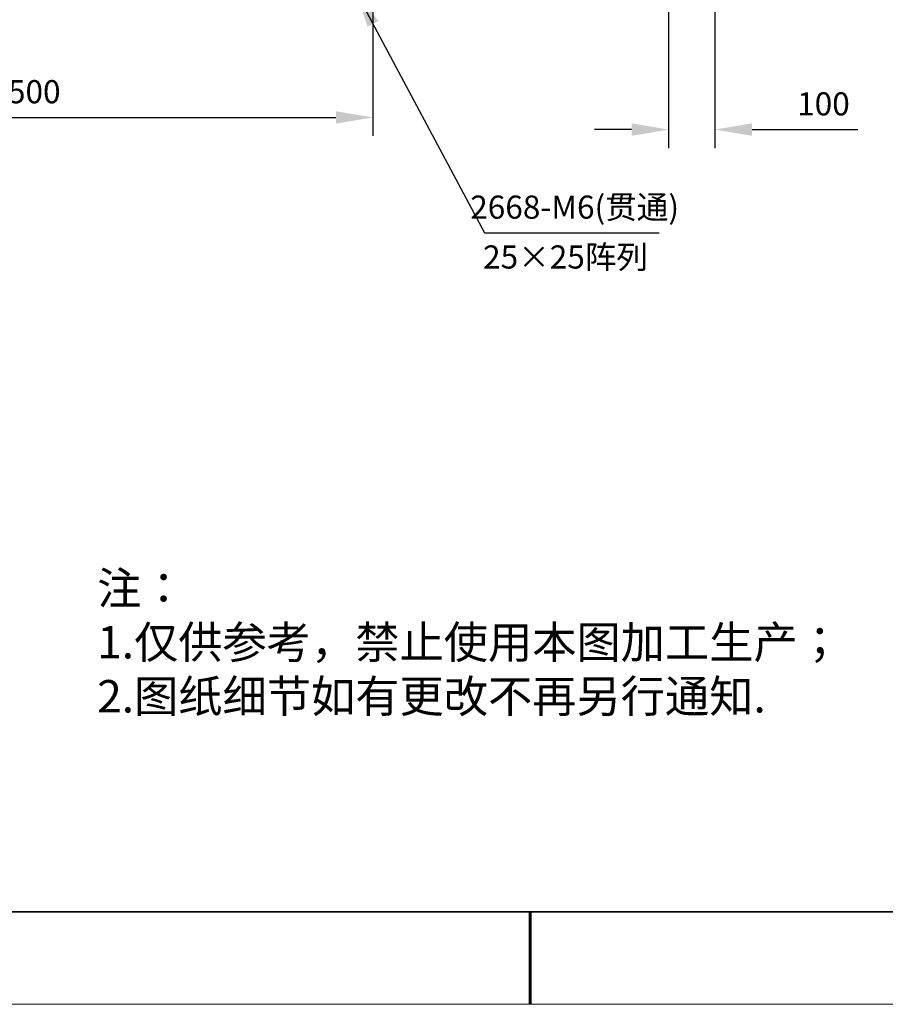
# Model space of a CAD drawing. Units: millimetres. Extents: x 11673 to 11970, y -7568 to -7358.
# Drawn here: x 11766 to 11860, y -7568 to -7461 of the extents above; entities that cross this region are included whole.
import ezdxf

# ---------------------------------------------------------------- set-up
doc = ezdxf.new("R2010")
doc.units = ezdxf.units.MM
doc.header["$LTSCALE"] = 10
doc.header["$PDMODE"] = 34
doc.layers.add('6文字层', color=3, linetype='Continuous')
for name, color, linetype, lineweight in [('7标注层', 4, 'Continuous', 5), ('粗实线层', 7, 'Continuous', 35), ('细实线层', 7, 'Continuous', 18)]:
    doc.layers.add(name, color=color, linetype=linetype, lineweight=lineweight)
doc.styles.add('TH-GBD2M', font='calibri.ttf', dxfattribs={"width": 0.8, "height": 2.5})
doc.styles.add('标准', font='txt', dxfattribs={"height": 9.59})
doc.dimstyles.new('TH-GBD2M', dxfattribs={"dimtxt": 3.5, "dimasz": 4, "dimexe": 2, "dimexo": 0, "dimgap": 1.5, "dimtad": 1, "dimdec": 4, "dimzin": 9, "dimdsep": 46, "dimtxsty": 'TH-GBD2M', "dimcen": 0, "dimclrt": 3, "dimadec": 0, "dimazin": 3, "dimtfac": 1, "dimtdec": 4, "dimtofl": 0, "dimtmove": 0, "dimatfit": 3, "dimfxl": 1, "dimtolj": 1, "dimtzin": 0, "dimarcsym": 0})

# ---------------------------------------------------------------- blocks, each defined once
blk = doc.blocks.new('*X10')
at = {"layer": '粗实线层'}
blk.add_line((-138.5, -95), (138.5, -95), dxfattribs=at)
at = {"layer": '粗实线层', "lineweight": 60}
blk.add_line((0, -105), (0, -95), dxfattribs=at)
at = {"layer": '细实线层'}
blk.add_line((-148.5, -105), (148.5, -105), dxfattribs=at)
blk = doc.blocks.new('*D106')
at = {"layer": '7标注层', "color": 0, "lineweight": -2, "transparency": 16777216}
for p, q in [((11836.34, -7460.13), (11836.34, -7475.32)), ((11841.34, -7460.13), (11841.34, -7475.32)), ((11832.34, -7473.32), (11828.34, -7473.32)), ((11845.34, -7473.32), (11856.75, -7473.32))]:
    blk.add_line(p, q, dxfattribs=at)
at = {"layer": '7标注层', "color": 0, "transparency": 16777216}
for points in [[(11832.34, -7472.65), (11832.34, -7473.99), (11836.34, -7473.32)], [(11845.34, -7472.65), (11845.34, -7473.99), (11841.34, -7473.32)]]:
    blk.add_solid(points, dxfattribs=at)
at = {"layer": 'Defpoints', "color": 0, "transparency": 16777216}
for p in [(11836.34, -7460.13), (11841.34, -7460.13), (11841.34, -7473.32)]:
    blk.add_point(p, dxfattribs=at)
at = {"layer": '7标注层', "color": 3, "transparency": 16777216, "insert": (11853.05, -7470.54), "char_height": 2.5, "attachment_point": 5, "style": 'TH-GBD2M'}
blk.add_mtext('\\A1;100', dxfattribs=at)
blk = doc.blocks.new('*D107')
at = {"layer": '7标注层', "color": 0, "lineweight": -2, "transparency": 16777216}
for p, q in [((11729.43, -7460.13), (11729.43, -7474.01)), ((11804.43, -7460.13), (11804.43, -7474.01)), ((11733.43, -7472.01), (11800.43, -7472.01))]:
    blk.add_line(p, q, dxfattribs=at)
at = {"layer": '7标注层', "color": 0, "transparency": 16777216}
for points in [[(11733.43, -7471.34), (11733.43, -7472.68), (11729.43, -7472.01)], [(11800.43, -7471.34), (11800.43, -7472.68), (11804.43, -7472.01)]]:
    blk.add_solid(points, dxfattribs=at)
at = {"layer": 'Defpoints', "color": 0, "transparency": 16777216}
for p in [(11729.43, -7460.13), (11804.43, -7460.13), (11804.43, -7472.01)]:
    blk.add_point(p, dxfattribs=at)
at = {"layer": '7标注层', "color": 3, "transparency": 16777216, "insert": (11766.93, -7469.23), "char_height": 2.5, "attachment_point": 5, "style": 'TH-GBD2M'}
blk.add_mtext('\\A1;1500', dxfattribs=at)

msp = doc.modelspace()

# ---------------------------------------------------------------- linework, layer by layer
at = {"layer": '粗实线层'}
msp.add_line((11819.8870118, -7557.7777771), (11959.8870118, -7557.7777771), dxfattribs=at)

# ---------------------------------------------------------------- block references
msp.add_blockref('*X10', (11821.3870118, -7462.7777771), dxfattribs=at)

# ---------------------------------------------------------------- texts
at = {"layer": '6文字层', "insert": (11774.6690684, -7521.0932806), "char_height": 3.5, "attachment_point": 1, "style": '标准'}
msp.add_mtext_dynamic_manual_height_columns('{\\fSimSun|b1|i0|c134|p2;\\C1;注：\\P\\pxqj;1.仅供参考，禁止使用本图加工生产；\\P2.图纸细节如有更改不再另行通知.}', width=95.480220454, gutter_width=1, heights=[21.8700717], dxfattribs=at)
at = {"layer": '7标注层', "color": 3, "char_height": 2.5, "attachment_point": 5, "style": 'TH-GBD2M'}
for s, insert in [('\\A1;2668-M6({\\fSimSun|b0|i0|c134|p2;贯通})', (11826.1978294, -7481.695639)), ('\\A1;25×25{\\fSimSun|b0|i0|c134|p2;阵列}', (11825.2139874, -7487.0762539))]:
    msp.add_mtext(s, dxfattribs=dict(at, insert=insert))

# ---------------------------------------------------------------- dimensions: what is measured, and where the dimension line sits
at = {"layer": '7标注层'}
for base, p1, p2, picture, middle in [((11804.4349626, -7472.0113815), (11729.4349626, -7460.1283309), (11804.4349626, -7460.1283309), '*D107', (11766.9349626, -7469.2306122)), ((11841.338234, -7473.3209389), (11836.3382339, -7460.1283309), (11841.338234, -7460.1283309), '*D106', (11853.0451571, -7470.5401697))]:
    dim = msp.add_linear_dim(base=base, p1=p1, p2=p2, dimstyle='TH-GBD2M', override={"dimlfac": 20}, dxfattribs=at)
    dim.commit()
    dim.dimension.update_dxf_attribs({"geometry": picture, "text_midpoint": middle})

# ---------------------------------------------------------------- leaders
msp.add_leader([(11802.5599626, -7458.3783298), (11816.4571962, -7484.4764083), (11835.3003785, -7484.4764083)], dimstyle='TH-GBD2M', override={"dimgap": 1.5, "dimtad": 0}, dxfattribs=at)

doc.saveas('drawing.dxf')
